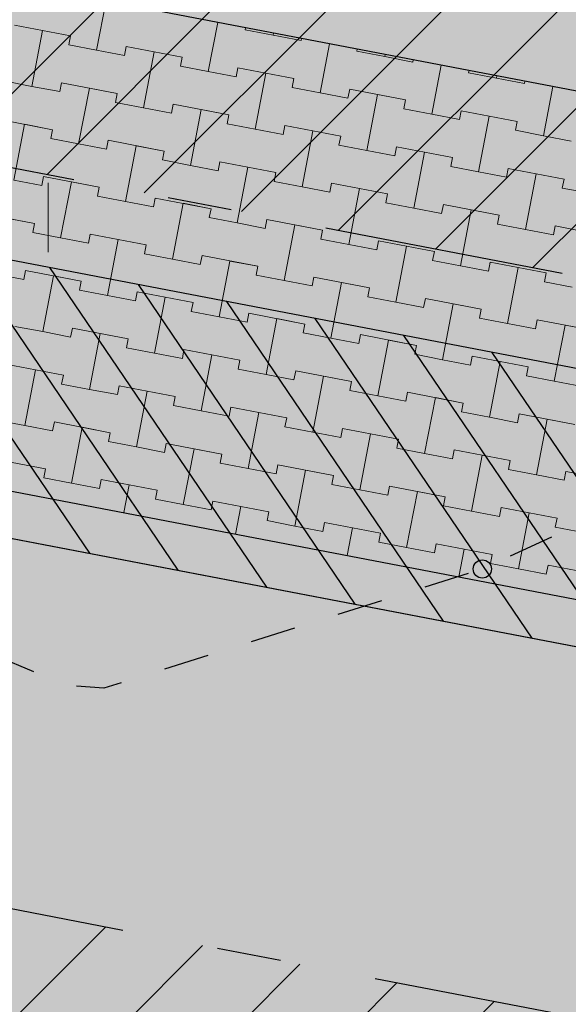
# Model space of a CAD drawing. Units: metres. Extents: x 411950 to 412393, y 6457921 to 6458220.
# Drawn here: x 412135 to 412141, y 6458090 to 6458101 of the extents above; entities that cross this region are included whole.
import ezdxf

# ---------------------------------------------------------------- set-up
doc = ezdxf.new("R2010")
doc.units = ezdxf.units.M
doc.header["$LTSCALE"] = 0.5
doc.linetypes.add('Double Dashed', pattern=[10.936111, 5.291667, -2.116667, 1.411111, -2.116667])
doc.linetypes.add('KRUUSKILL', pattern=[2, 1, -1])
for name, color, linetype in [('0-hats-asfalt-kõnnitee', 7, 'Continuous'), ('2D Drafting - General', 7, 'Continuous'), ('HALJASTUS', 7, 'Continuous'), ('KORGUS', 7, 'Continuous'), ('TEE', 7, 'Continuous')]:
    doc.layers.add(name, color=color, linetype=linetype)
pattern_1 = [(45, (412087.0544, 6457882.3053), (-0.636396, 0.636396), [])]

# ---------------------------------------------------------------- blocks, each defined once
blk = doc.blocks.new('*X196', base_point=(412087.054, 6457882.305))
at = {"layer": '0-hats-asfalt-kõnnitee', "color": 253, "linetype": 'Continuous', "lineweight": 0, "true_color": 0xaaaaaa}
for p, q in [((412136.364, 6458100.88), (412136.261, 6458100.34)), ((412135.359, 6458100.615), (412135.972, 6458100.497)), ((412137.592, 6458100.645), (412137.488, 6458100.105)), ((412137.898, 6458100.586), (412137.894, 6458100.562)), ((412137.894, 6458100.562), (412137.898, 6458100.586)), ((412135.666, 6458100.556), (412135.548, 6458099.942)), ((412135.666, 6458100.556), (412135.972, 6458100.497)), ((412135.972, 6458100.497), (412135.954, 6458100.399)), ((412135.954, 6458100.399), (412135.972, 6458100.497)), ((412137.894, 6458100.562), (412138.201, 6458100.503)), ((412137.894, 6458100.562), (412138.201, 6458100.503)), ((412138.205, 6458100.527), (412138.201, 6458100.503)), ((412138.201, 6458100.503), (412138.508, 6458100.445)), ((412138.508, 6458100.445), (412138.512, 6458100.469)), ((412135.954, 6458100.399), (412136.261, 6458100.34)), ((412135.954, 6458100.399), (412136.261, 6458100.34)), ((412136.567, 6458100.282), (412136.586, 6458100.38)), ((412136.586, 6458100.38), (412137.2, 6458100.262)), ((412138.819, 6458100.41), (412138.716, 6458099.87)), ((412139.126, 6458100.351), (412139.122, 6458100.327)), ((412139.122, 6458100.327), (412139.126, 6458100.351)), ((412136.261, 6458100.34), (412136.567, 6458100.282)), ((412136.893, 6458100.321), (412136.776, 6458099.707)), ((412136.893, 6458100.321), (412137.2, 6458100.262)), ((412137.2, 6458100.262), (412137.181, 6458100.164)), ((412137.181, 6458100.164), (412137.2, 6458100.262)), ((412139.122, 6458100.327), (412139.429, 6458100.268)), ((412139.122, 6458100.327), (412139.429, 6458100.268)), ((412139.433, 6458100.292), (412139.429, 6458100.268)), ((412139.429, 6458100.268), (412139.735, 6458100.209)), ((412137.181, 6458100.164), (412137.488, 6458100.105)), ((412137.181, 6458100.164), (412137.488, 6458100.105)), ((412137.795, 6458100.046), (412137.814, 6458100.145)), ((412137.814, 6458100.145), (412138.428, 6458100.027)), ((412139.735, 6458100.209), (412139.74, 6458100.234)), ((412140.047, 6458100.175), (412139.944, 6458099.635)), ((412137.488, 6458100.105), (412137.795, 6458100.046)), ((412138.121, 6458100.086), (412138.003, 6458099.472)), ((412138.121, 6458100.086), (412138.428, 6458100.027)), ((412138.428, 6458100.027), (412138.409, 6458099.929)), ((412138.409, 6458099.929), (412138.428, 6458100.027)), ((412140.354, 6458100.116), (412140.349, 6458100.092)), ((412140.349, 6458100.092), (412140.354, 6458100.116)), ((412140.349, 6458100.092), (412140.656, 6458100.033)), ((412140.349, 6458100.092), (412140.656, 6458100.033)), ((412140.661, 6458100.057), (412140.656, 6458100.033)), ((412140.656, 6458100.033), (412140.963, 6458099.974)), ((412135.241, 6458100.001), (412135.548, 6458099.942)), ((412135.241, 6458100.001), (412135.548, 6458099.942)), ((412135.548, 6458099.942), (412135.855, 6458099.884)), ((412135.855, 6458099.884), (412135.874, 6458099.982)), ((412135.874, 6458099.982), (412136.488, 6458099.864)), ((412136.181, 6458099.923), (412136.063, 6458099.309)), ((412136.181, 6458099.923), (412136.488, 6458099.864)), ((412138.409, 6458099.929), (412138.716, 6458099.87)), ((412138.409, 6458099.929), (412138.716, 6458099.87)), ((412140.963, 6458099.974), (412140.968, 6458099.999)), ((412141.275, 6458099.94), (412141.171, 6458099.4)), ((412136.488, 6458099.864), (412136.469, 6458099.766)), ((412136.469, 6458099.766), (412136.488, 6458099.864)), ((412138.716, 6458099.87), (412139.023, 6458099.811)), ((412139.023, 6458099.811), (412139.042, 6458099.91)), ((412139.042, 6458099.91), (412139.655, 6458099.792)), ((412139.349, 6458099.851), (412139.231, 6458099.237)), ((412139.349, 6458099.851), (412139.655, 6458099.792)), ((412136.469, 6458099.766), (412136.776, 6458099.707)), ((412136.469, 6458099.766), (412136.776, 6458099.707)), ((412136.776, 6458099.707), (412137.083, 6458099.648)), ((412137.083, 6458099.648), (412137.101, 6458099.747)), ((412137.101, 6458099.747), (412137.715, 6458099.629)), ((412139.655, 6458099.792), (412139.637, 6458099.694)), ((412139.637, 6458099.694), (412139.655, 6458099.792)), ((412137.408, 6458099.688), (412137.291, 6458099.074)), ((412137.408, 6458099.688), (412137.715, 6458099.629)), ((412137.715, 6458099.629), (412137.696, 6458099.531)), ((412137.696, 6458099.531), (412137.715, 6458099.629)), ((412139.637, 6458099.694), (412139.944, 6458099.635)), ((412139.637, 6458099.694), (412139.944, 6458099.635)), ((412139.944, 6458099.635), (412140.25, 6458099.576)), ((412140.25, 6458099.576), (412140.269, 6458099.674)), ((412140.269, 6458099.674), (412140.883, 6458099.557)), ((412140.576, 6458099.616), (412140.459, 6458099.002)), ((412140.576, 6458099.616), (412140.883, 6458099.557)), ((412135.161, 6458099.584), (412135.775, 6458099.466)), ((412135.468, 6458099.525), (412135.35, 6458098.911)), ((412135.468, 6458099.525), (412135.775, 6458099.466)), ((412137.696, 6458099.531), (412138.003, 6458099.472)), ((412137.696, 6458099.531), (412138.003, 6458099.472)), ((412138.31, 6458099.413), (412138.329, 6458099.511)), ((412138.329, 6458099.511), (412138.943, 6458099.394)), ((412140.883, 6458099.557), (412140.864, 6458099.459)), ((412140.864, 6458099.459), (412140.883, 6458099.557)), ((412135.775, 6458099.466), (412135.756, 6458099.368)), ((412135.756, 6458099.368), (412135.775, 6458099.466)), ((412138.003, 6458099.472), (412138.31, 6458099.413)), ((412138.636, 6458099.453), (412138.518, 6458098.839)), ((412138.636, 6458099.453), (412138.943, 6458099.394)), ((412138.943, 6458099.394), (412138.924, 6458099.296)), ((412138.924, 6458099.296), (412138.943, 6458099.394)), ((412140.864, 6458099.459), (412141.171, 6458099.4)), ((412140.864, 6458099.459), (412141.171, 6458099.4)), ((412141.171, 6458099.4), (412141.478, 6458099.341)), ((412135.756, 6458099.368), (412136.063, 6458099.309)), ((412135.756, 6458099.368), (412136.063, 6458099.309)), ((412136.063, 6458099.309), (412136.37, 6458099.25)), ((412136.37, 6458099.25), (412136.389, 6458099.349)), ((412136.389, 6458099.349), (412137.003, 6458099.231)), ((412136.696, 6458099.29), (412136.578, 6458098.676)), ((412136.696, 6458099.29), (412137.003, 6458099.231)), ((412138.924, 6458099.296), (412139.231, 6458099.237)), ((412138.924, 6458099.296), (412139.231, 6458099.237)), ((412139.538, 6458099.178), (412139.557, 6458099.276)), ((412139.557, 6458099.276), (412140.171, 6458099.159)), ((412137.003, 6458099.231), (412136.984, 6458099.133)), ((412136.984, 6458099.133), (412137.003, 6458099.231)), ((412139.231, 6458099.237), (412139.538, 6458099.178)), ((412139.864, 6458099.217), (412139.746, 6458098.604)), ((412139.864, 6458099.217), (412140.171, 6458099.159)), ((412136.984, 6458099.133), (412137.291, 6458099.074)), ((412136.984, 6458099.133), (412137.291, 6458099.074)), ((412137.291, 6458099.074), (412137.598, 6458099.015)), ((412137.598, 6458099.015), (412137.616, 6458099.113)), ((412137.616, 6458099.113), (412138.23, 6458098.996)), ((412137.923, 6458099.055), (412137.806, 6458098.441)), ((412137.923, 6458099.055), (412138.23, 6458098.996)), ((412140.171, 6458099.159), (412140.152, 6458099.06)), ((412140.152, 6458099.06), (412140.171, 6458099.159)), ((412140.152, 6458099.06), (412140.459, 6458099.002)), ((412140.152, 6458099.06), (412140.459, 6458099.002)), ((412135.657, 6458098.852), (412135.676, 6458098.951)), ((412135.676, 6458098.951), (412136.29, 6458098.833)), ((412138.23, 6458098.996), (412138.211, 6458098.898)), ((412138.211, 6458098.898), (412138.23, 6458098.996)), ((412140.459, 6458099.002), (412140.766, 6458098.943)), ((412140.766, 6458098.943), (412140.784, 6458099.041)), ((412140.784, 6458099.041), (412141.398, 6458098.924)), ((412141.091, 6458098.982), (412140.974, 6458098.368)), ((412141.091, 6458098.982), (412141.398, 6458098.924)), ((412135.35, 6458098.911), (412135.657, 6458098.852)), ((412135.983, 6458098.892), (412135.865, 6458098.278)), ((412135.983, 6458098.892), (412136.29, 6458098.833)), ((412138.211, 6458098.898), (412138.518, 6458098.839)), ((412138.211, 6458098.898), (412138.518, 6458098.839)), ((412138.518, 6458098.839), (412138.825, 6458098.78)), ((412138.825, 6458098.78), (412138.844, 6458098.878)), ((412138.844, 6458098.878), (412139.458, 6458098.761)), ((412141.398, 6458098.924), (412141.379, 6458098.825)), ((412141.379, 6458098.825), (412141.398, 6458098.924)), ((412136.29, 6458098.833), (412136.271, 6458098.735)), ((412136.271, 6458098.735), (412136.29, 6458098.833)), ((412136.271, 6458098.735), (412136.578, 6458098.676)), ((412136.271, 6458098.735), (412136.578, 6458098.676)), ((412139.151, 6458098.819), (412139.033, 6458098.206)), ((412139.151, 6458098.819), (412139.458, 6458098.761)), ((412139.458, 6458098.761), (412139.439, 6458098.662)), ((412139.439, 6458098.662), (412139.458, 6458098.761)), ((412141.379, 6458098.825), (412141.686, 6458098.767)), ((412141.379, 6458098.825), (412141.686, 6458098.767)), ((412136.578, 6458098.676), (412136.885, 6458098.617)), ((412136.885, 6458098.617), (412136.904, 6458098.715)), ((412136.904, 6458098.715), (412137.518, 6458098.598)), ((412137.211, 6458098.657), (412137.093, 6458098.043)), ((412137.211, 6458098.657), (412137.518, 6458098.598)), ((412139.439, 6458098.662), (412139.746, 6458098.604)), ((412139.439, 6458098.662), (412139.746, 6458098.604)), ((412140.053, 6458098.545), (412140.072, 6458098.643)), ((412140.072, 6458098.643), (412140.686, 6458098.525)), ((412134.964, 6458098.553), (412135.577, 6458098.435)), ((412137.518, 6458098.598), (412137.499, 6458098.5)), ((412137.499, 6458098.5), (412137.518, 6458098.598)), ((412139.746, 6458098.604), (412140.053, 6458098.545)), ((412140.379, 6458098.584), (412140.261, 6458097.97)), ((412140.379, 6458098.584), (412140.686, 6458098.525)), ((412140.686, 6458098.525), (412140.667, 6458098.427)), ((412140.667, 6458098.427), (412140.686, 6458098.525)), ((412135.27, 6458098.494), (412135.577, 6458098.435)), ((412135.577, 6458098.435), (412135.559, 6458098.337)), ((412135.559, 6458098.337), (412135.577, 6458098.435)), ((412137.499, 6458098.5), (412137.806, 6458098.441)), ((412137.499, 6458098.5), (412137.806, 6458098.441)), ((412137.806, 6458098.441), (412138.113, 6458098.382)), ((412138.113, 6458098.382), (412138.131, 6458098.48)), ((412138.131, 6458098.48), (412138.745, 6458098.363)), ((412138.438, 6458098.421), (412138.321, 6458097.808)), ((412138.438, 6458098.421), (412138.745, 6458098.363)), ((412140.667, 6458098.427), (412140.974, 6458098.368)), ((412140.667, 6458098.427), (412140.974, 6458098.368)), ((412141.281, 6458098.31), (412141.299, 6458098.408)), ((412141.299, 6458098.408), (412141.913, 6458098.29)), ((412135.559, 6458098.337), (412135.865, 6458098.278)), ((412135.559, 6458098.337), (412135.865, 6458098.278)), ((412136.172, 6458098.219), (412136.191, 6458098.317)), ((412136.191, 6458098.317), (412136.805, 6458098.2)), ((412138.745, 6458098.363), (412138.726, 6458098.264)), ((412138.726, 6458098.264), (412138.745, 6458098.363)), ((412140.974, 6458098.368), (412141.281, 6458098.31)), ((412135.865, 6458098.278), (412136.172, 6458098.219)), ((412136.498, 6458098.259), (412136.381, 6458097.645)), ((412136.498, 6458098.259), (412136.805, 6458098.2)), ((412136.805, 6458098.2), (412136.786, 6458098.102)), ((412136.786, 6458098.102), (412136.805, 6458098.2)), ((412138.726, 6458098.264), (412139.033, 6458098.206)), ((412138.726, 6458098.264), (412139.033, 6458098.206)), ((412139.033, 6458098.206), (412139.34, 6458098.147)), ((412139.34, 6458098.147), (412139.359, 6458098.245)), ((412139.359, 6458098.245), (412139.973, 6458098.127)), ((412139.666, 6458098.186), (412139.548, 6458097.572)), ((412139.666, 6458098.186), (412139.973, 6458098.127)), ((412136.786, 6458098.102), (412137.093, 6458098.043)), ((412136.786, 6458098.102), (412137.093, 6458098.043)), ((412137.4, 6458097.984), (412137.419, 6458098.082)), ((412137.419, 6458098.082), (412138.033, 6458097.965)), ((412139.973, 6458098.127), (412139.954, 6458098.029)), ((412139.954, 6458098.029), (412139.973, 6458098.127)), ((412137.093, 6458098.043), (412137.4, 6458097.984)), ((412137.726, 6458098.023), (412137.608, 6458097.41)), ((412137.726, 6458098.023), (412138.033, 6458097.965)), ((412139.954, 6458098.029), (412140.261, 6458097.97)), ((412139.954, 6458098.029), (412140.261, 6458097.97)), ((412140.261, 6458097.97), (412140.568, 6458097.912)), ((412140.568, 6458097.912), (412140.587, 6458098.01)), ((412140.587, 6458098.01), (412141.201, 6458097.892)), ((412135.153, 6458097.88), (412135.46, 6458097.821)), ((412135.46, 6458097.821), (412135.479, 6458097.919)), ((412135.479, 6458097.919), (412136.092, 6458097.802)), ((412138.033, 6458097.965), (412138.014, 6458097.866)), ((412138.014, 6458097.866), (412138.033, 6458097.965)), ((412138.014, 6458097.866), (412138.321, 6458097.808)), ((412138.014, 6458097.866), (412138.321, 6458097.808)), ((412140.894, 6458097.951), (412140.776, 6458097.337)), ((412140.894, 6458097.951), (412141.201, 6458097.892)), ((412141.201, 6458097.892), (412141.182, 6458097.794)), ((412141.182, 6458097.794), (412141.201, 6458097.892)), ((412135.785, 6458097.861), (412135.668, 6458097.247)), ((412135.785, 6458097.861), (412136.092, 6458097.802)), ((412136.092, 6458097.802), (412136.074, 6458097.704)), ((412136.074, 6458097.704), (412136.092, 6458097.802)), ((412138.321, 6458097.808), (412138.628, 6458097.749)), ((412138.628, 6458097.749), (412138.647, 6458097.847)), ((412138.647, 6458097.847), (412139.26, 6458097.729)), ((412138.953, 6458097.788), (412138.836, 6458097.174)), ((412138.953, 6458097.788), (412139.26, 6458097.729)), ((412141.182, 6458097.794), (412141.489, 6458097.735)), ((412141.182, 6458097.794), (412141.489, 6458097.735)), ((412136.074, 6458097.704), (412136.381, 6458097.645)), ((412136.074, 6458097.704), (412136.381, 6458097.645)), ((412136.687, 6458097.586), (412136.706, 6458097.684)), ((412136.706, 6458097.684), (412137.32, 6458097.567)), ((412139.26, 6458097.729), (412139.242, 6458097.631)), ((412139.242, 6458097.631), (412139.26, 6458097.729)), ((412136.381, 6458097.645), (412136.687, 6458097.586)), ((412137.013, 6458097.625), (412136.896, 6458097.012)), ((412137.013, 6458097.625), (412137.32, 6458097.567)), ((412137.32, 6458097.567), (412137.301, 6458097.468)), ((412137.301, 6458097.468), (412137.32, 6458097.567)), ((412139.242, 6458097.631), (412139.548, 6458097.572)), ((412139.242, 6458097.631), (412139.548, 6458097.572)), ((412139.548, 6458097.572), (412139.855, 6458097.514)), ((412139.855, 6458097.514), (412139.874, 6458097.612)), ((412139.874, 6458097.612), (412140.488, 6458097.494)), ((412140.181, 6458097.553), (412140.064, 6458096.939)), ((412140.181, 6458097.553), (412140.488, 6458097.494)), ((412137.301, 6458097.468), (412137.608, 6458097.41)), ((412137.301, 6458097.468), (412137.608, 6458097.41)), ((412137.915, 6458097.351), (412137.934, 6458097.449)), ((412137.934, 6458097.449), (412138.548, 6458097.331)), ((412140.488, 6458097.494), (412140.469, 6458097.396)), ((412140.469, 6458097.396), (412140.488, 6458097.494)), ((412137.608, 6458097.41), (412137.915, 6458097.351)), ((412138.241, 6458097.39), (412138.123, 6458096.776)), ((412138.241, 6458097.39), (412138.548, 6458097.331)), ((412138.548, 6458097.331), (412138.529, 6458097.233)), ((412138.529, 6458097.233), (412138.548, 6458097.331)), ((412140.469, 6458097.396), (412140.776, 6458097.337)), ((412140.469, 6458097.396), (412140.776, 6458097.337)), ((412140.776, 6458097.337), (412141.083, 6458097.278)), ((412141.083, 6458097.278), (412141.102, 6458097.377)), ((412141.102, 6458097.377), (412141.716, 6458097.259)), ((412135.361, 6458097.305), (412135.668, 6458097.247)), ((412135.361, 6458097.305), (412135.668, 6458097.247)), ((412135.668, 6458097.247), (412135.975, 6458097.188)), ((412135.975, 6458097.188), (412135.994, 6458097.286)), ((412135.994, 6458097.286), (412136.607, 6458097.169)), ((412136.301, 6458097.227), (412136.183, 6458096.613)), ((412136.301, 6458097.227), (412136.607, 6458097.169)), ((412138.529, 6458097.233), (412138.836, 6458097.174)), ((412138.529, 6458097.233), (412138.836, 6458097.174)), ((412139.143, 6458097.116), (412139.162, 6458097.214)), ((412139.162, 6458097.214), (412139.775, 6458097.096)), ((412141.409, 6458097.318), (412141.291, 6458096.704)), ((412141.409, 6458097.318), (412141.716, 6458097.259)), ((412136.607, 6458097.169), (412136.589, 6458097.07)), ((412136.589, 6458097.07), (412136.607, 6458097.169)), ((412138.836, 6458097.174), (412139.143, 6458097.116)), ((412139.469, 6458097.155), (412139.351, 6458096.541)), ((412139.469, 6458097.155), (412139.775, 6458097.096)), ((412136.589, 6458097.07), (412136.896, 6458097.012)), ((412136.589, 6458097.07), (412136.896, 6458097.012)), ((412136.896, 6458097.012), (412137.203, 6458096.953)), ((412137.203, 6458096.953), (412137.221, 6458097.051)), ((412137.221, 6458097.051), (412137.835, 6458096.933)), ((412139.775, 6458097.096), (412139.757, 6458096.998)), ((412139.757, 6458096.998), (412139.775, 6458097.096)), ((412139.757, 6458096.998), (412140.064, 6458096.939)), ((412139.757, 6458096.998), (412140.064, 6458096.939)), ((412135.281, 6458096.888), (412135.895, 6458096.77)), ((412137.528, 6458096.992), (412137.411, 6458096.378)), ((412137.528, 6458096.992), (412137.835, 6458096.933)), ((412137.835, 6458096.933), (412137.816, 6458096.835)), ((412137.816, 6458096.835), (412137.835, 6458096.933)), ((412140.064, 6458096.939), (412140.37, 6458096.88)), ((412140.37, 6458096.88), (412140.389, 6458096.979)), ((412140.389, 6458096.979), (412141.003, 6458096.861)), ((412140.696, 6458096.92), (412140.579, 6458096.306)), ((412140.696, 6458096.92), (412141.003, 6458096.861)), ((412135.588, 6458096.829), (412135.47, 6458096.215)), ((412135.588, 6458096.829), (412135.895, 6458096.77)), ((412137.816, 6458096.835), (412138.123, 6458096.776)), ((412137.816, 6458096.835), (412138.123, 6458096.776)), ((412138.43, 6458096.718), (412138.449, 6458096.816)), ((412138.449, 6458096.816), (412139.063, 6458096.698)), ((412141.003, 6458096.861), (412140.984, 6458096.763)), ((412140.984, 6458096.763), (412141.003, 6458096.861)), ((412135.895, 6458096.77), (412135.876, 6458096.672)), ((412135.876, 6458096.672), (412135.895, 6458096.77)), ((412135.876, 6458096.672), (412136.183, 6458096.613)), ((412135.876, 6458096.672), (412136.183, 6458096.613)), ((412138.123, 6458096.776), (412138.43, 6458096.718)), ((412138.756, 6458096.757), (412138.638, 6458096.143)), ((412138.756, 6458096.757), (412139.063, 6458096.698)), ((412139.063, 6458096.698), (412139.044, 6458096.6)), ((412139.044, 6458096.6), (412139.063, 6458096.698)), ((412140.984, 6458096.763), (412141.291, 6458096.704)), ((412140.984, 6458096.763), (412141.291, 6458096.704)), ((412141.291, 6458096.704), (412141.598, 6458096.645)), ((412136.183, 6458096.613), (412136.49, 6458096.555)), ((412136.49, 6458096.555), (412136.509, 6458096.653)), ((412136.509, 6458096.653), (412137.123, 6458096.535)), ((412136.816, 6458096.594), (412136.698, 6458095.98)), ((412136.816, 6458096.594), (412137.123, 6458096.535)), ((412139.044, 6458096.6), (412139.351, 6458096.541)), ((412139.044, 6458096.6), (412139.351, 6458096.541)), ((412139.658, 6458096.482), (412139.677, 6458096.581)), ((412139.677, 6458096.581), (412140.291, 6458096.463)), ((412137.123, 6458096.535), (412137.104, 6458096.437)), ((412137.104, 6458096.437), (412137.123, 6458096.535)), ((412139.351, 6458096.541), (412139.658, 6458096.482)), ((412139.984, 6458096.522), (412139.866, 6458095.908)), ((412139.984, 6458096.522), (412140.291, 6458096.463)), ((412140.291, 6458096.463), (412140.272, 6458096.365)), ((412140.272, 6458096.365), (412140.291, 6458096.463)), ((412137.104, 6458096.437), (412137.411, 6458096.378)), ((412137.104, 6458096.437), (412137.411, 6458096.378)), ((412137.411, 6458096.378), (412137.718, 6458096.32)), ((412137.718, 6458096.32), (412137.736, 6458096.418)), ((412137.736, 6458096.418), (412138.35, 6458096.3)), ((412138.043, 6458096.359), (412137.926, 6458095.745)), ((412138.043, 6458096.359), (412138.35, 6458096.3)), ((412140.272, 6458096.365), (412140.579, 6458096.306)), ((412140.272, 6458096.365), (412140.579, 6458096.306)), ((412135.163, 6458096.274), (412135.47, 6458096.215)), ((412135.163, 6458096.274), (412135.47, 6458096.215)), ((412135.777, 6458096.157), (412135.796, 6458096.255)), ((412135.796, 6458096.255), (412136.41, 6458096.137)), ((412138.35, 6458096.3), (412138.331, 6458096.202)), ((412138.331, 6458096.202), (412138.35, 6458096.3)), ((412140.579, 6458096.306), (412140.886, 6458096.247)), ((412140.886, 6458096.247), (412140.904, 6458096.345)), ((412140.904, 6458096.345), (412141.518, 6458096.228)), ((412141.211, 6458096.287), (412141.094, 6458095.673)), ((412141.211, 6458096.287), (412141.518, 6458096.228)), ((412135.47, 6458096.215), (412135.777, 6458096.157)), ((412136.103, 6458096.196), (412135.985, 6458095.582)), ((412136.103, 6458096.196), (412136.41, 6458096.137)), ((412136.41, 6458096.137), (412136.391, 6458096.039)), ((412136.391, 6458096.039), (412136.41, 6458096.137)), ((412138.331, 6458096.202), (412138.638, 6458096.143)), ((412138.331, 6458096.202), (412138.638, 6458096.143)), ((412138.638, 6458096.143), (412138.945, 6458096.084)), ((412138.945, 6458096.084), (412138.964, 6458096.183)), ((412138.964, 6458096.183), (412139.578, 6458096.065)), ((412136.391, 6458096.039), (412136.698, 6458095.98)), ((412136.391, 6458096.039), (412136.698, 6458095.98)), ((412139.271, 6458096.124), (412139.153, 6458095.51)), ((412139.271, 6458096.124), (412139.578, 6458096.065)), ((412139.578, 6458096.065), (412139.559, 6458095.967)), ((412139.559, 6458095.967), (412139.578, 6458096.065)), ((412136.698, 6458095.98), (412137.005, 6458095.921)), ((412137.005, 6458095.921), (412137.024, 6458096.02)), ((412137.024, 6458096.02), (412137.638, 6458095.902)), ((412137.331, 6458095.961), (412137.213, 6458095.347)), ((412137.331, 6458095.961), (412137.638, 6458095.902)), ((412139.559, 6458095.967), (412139.866, 6458095.908)), ((412139.559, 6458095.967), (412139.866, 6458095.908)), ((412140.173, 6458095.849), (412140.192, 6458095.947)), ((412140.192, 6458095.947), (412140.806, 6458095.83)), ((412135.083, 6458095.857), (412135.697, 6458095.739)), ((412137.638, 6458095.902), (412137.619, 6458095.804)), ((412137.619, 6458095.804), (412137.638, 6458095.902)), ((412139.866, 6458095.908), (412140.173, 6458095.849)), ((412140.499, 6458095.889), (412140.381, 6458095.275)), ((412140.499, 6458095.889), (412140.806, 6458095.83)), ((412140.806, 6458095.83), (412140.787, 6458095.732)), ((412140.787, 6458095.732), (412140.806, 6458095.83)), ((412135.39, 6458095.798), (412135.697, 6458095.739)), ((412135.697, 6458095.739), (412135.679, 6458095.641)), ((412135.679, 6458095.641), (412135.697, 6458095.739)), ((412137.619, 6458095.804), (412137.926, 6458095.745)), ((412137.619, 6458095.804), (412137.926, 6458095.745)), ((412137.926, 6458095.745), (412138.233, 6458095.686)), ((412138.233, 6458095.686), (412138.251, 6458095.785)), ((412138.251, 6458095.785), (412138.865, 6458095.667)), ((412138.558, 6458095.726), (412138.441, 6458095.112)), ((412138.558, 6458095.726), (412138.865, 6458095.667)), ((412140.787, 6458095.732), (412141.094, 6458095.673)), ((412140.787, 6458095.732), (412141.094, 6458095.673)), ((412141.401, 6458095.614), (412141.419, 6458095.712)), ((412141.419, 6458095.712), (412142.033, 6458095.595)), ((412135.679, 6458095.641), (412135.985, 6458095.582)), ((412135.679, 6458095.641), (412135.985, 6458095.582)), ((412136.292, 6458095.523), (412136.311, 6458095.622)), ((412136.311, 6458095.622), (412136.925, 6458095.504)), ((412138.865, 6458095.667), (412138.846, 6458095.569)), ((412138.846, 6458095.569), (412138.865, 6458095.667)), ((412141.094, 6458095.673), (412141.401, 6458095.614)), ((412135.985, 6458095.582), (412136.292, 6458095.523)), ((412136.618, 6458095.563), (412136.56, 6458095.259)), ((412136.618, 6458095.563), (412136.925, 6458095.504)), ((412136.925, 6458095.504), (412136.906, 6458095.406)), ((412136.906, 6458095.406), (412136.925, 6458095.504)), ((412138.846, 6458095.569), (412139.153, 6458095.51)), ((412138.846, 6458095.569), (412139.153, 6458095.51)), ((412139.153, 6458095.51), (412139.46, 6458095.451)), ((412139.46, 6458095.451), (412139.479, 6458095.549)), ((412139.479, 6458095.549), (412140.093, 6458095.432)), ((412139.786, 6458095.491), (412139.668, 6458094.877)), ((412139.786, 6458095.491), (412140.093, 6458095.432)), ((412136.906, 6458095.406), (412137.213, 6458095.347)), ((412136.906, 6458095.406), (412137.213, 6458095.347)), ((412137.52, 6458095.288), (412137.539, 6458095.386)), ((412137.539, 6458095.386), (412138.153, 6458095.269)), ((412140.093, 6458095.432), (412140.074, 6458095.334)), ((412140.074, 6458095.334), (412140.093, 6458095.432)), ((412137.213, 6458095.347), (412137.52, 6458095.288)), ((412137.846, 6458095.328), (412137.788, 6458095.024)), ((412137.846, 6458095.328), (412138.153, 6458095.269)), ((412138.153, 6458095.269), (412138.134, 6458095.171)), ((412138.134, 6458095.171), (412138.153, 6458095.269)), ((412140.074, 6458095.334), (412140.381, 6458095.275)), ((412140.074, 6458095.334), (412140.381, 6458095.275)), ((412140.381, 6458095.275), (412140.688, 6458095.216)), ((412140.688, 6458095.216), (412140.707, 6458095.314)), ((412140.707, 6458095.314), (412141.321, 6458095.197)), ((412138.134, 6458095.171), (412138.441, 6458095.112)), ((412138.134, 6458095.171), (412138.441, 6458095.112)), ((412141.014, 6458095.255), (412140.896, 6458094.642)), ((412141.014, 6458095.255), (412141.321, 6458095.197)), ((412141.321, 6458095.197), (412141.302, 6458095.098)), ((412141.302, 6458095.098), (412141.321, 6458095.197)), ((412138.441, 6458095.112), (412138.748, 6458095.053)), ((412138.748, 6458095.053), (412138.767, 6458095.151)), ((412138.767, 6458095.151), (412139.38, 6458095.034)), ((412139.073, 6458095.093), (412139.015, 6458094.789)), ((412139.073, 6458095.093), (412139.38, 6458095.034)), ((412141.302, 6458095.098), (412141.609, 6458095.04)), ((412141.302, 6458095.098), (412141.609, 6458095.04)), ((412139.38, 6458095.034), (412139.362, 6458094.935)), ((412139.362, 6458094.935), (412139.38, 6458095.034)), ((412139.362, 6458094.935), (412139.668, 6458094.877)), ((412139.362, 6458094.935), (412139.668, 6458094.877)), ((412139.668, 6458094.877), (412139.975, 6458094.818)), ((412139.975, 6458094.818), (412139.994, 6458094.916)), ((412139.994, 6458094.916), (412140.608, 6458094.799)), ((412140.301, 6458094.857), (412140.243, 6458094.554)), ((412140.301, 6458094.857), (412140.608, 6458094.799)), ((412140.608, 6458094.799), (412140.589, 6458094.7)), ((412140.589, 6458094.7), (412140.608, 6458094.799)), ((412140.589, 6458094.7), (412140.896, 6458094.642)), ((412140.589, 6458094.7), (412140.896, 6458094.642)), ((412140.896, 6458094.642), (412141.203, 6458094.583)), ((412141.203, 6458094.583), (412141.222, 6458094.681)), ((412141.222, 6458094.681), (412141.836, 6458094.563))]:
    blk.add_line(p, q, dxfattribs=at)

msp = doc.modelspace()

# ---------------------------------------------------------------- hatches: boundary and pattern name
at = {"layer": '2D Drafting - General', "linetype": 'Continuous', "lineweight": 0, "true_color": 0x96e196}
for points in [[(412135.496, 6458160.402), (412100.131, 6458153.72), (412102.103, 6458132.517), (412102.069, 6458120.551), (412100.285, 6458101.689), (412160.687, 6458090.119), (412146.044, 6458145.883), (412137.192, 6458153.925)], [(412100.285, 6458101.689), (412099.361, 6458091.924), (412094.769, 6458067.952), (412091.427, 6458050.508), (412083.437, 6458032.852), (412083.426, 6458032.859), (412074.473, 6458019.355), (412068.119, 6458012.269), (412068.116, 6458012.272), (412065.206, 6458009.561), (412091.38, 6458012.01), (412122.877, 6458019.985), (412170.644, 6458032.079), (412174.088, 6458039.087), (412160.687, 6458090.119)]]:
    msp.add_hatch(color=81, dxfattribs=at).paths.add_polyline_path(points, flags=0)
at = {"layer": '2D Drafting - General', "linetype": 'Continuous', "lineweight": 0, "true_color": 0x5555ff}
h = msp.add_hatch(dxfattribs=at)
h.set_pattern_fill('Masonry_Block_0002', color=173, style=0, pattern_type=2)
h.set_pattern_definition(pattern_1)
h.paths.add_polyline_path([(412117.349, 6458153.934), (412107.844, 6458104.314), (412151.399, 6458095.971), (412137.176, 6458150.136)], flags=0)
at = {"layer": '2D Drafting - General', "linetype": 'Continuous'}
h = msp.add_hatch(dxfattribs=at)
h.set_pattern_fill('Fire_Proofing_0002', color=256, style=0, pattern_type=2)
h.set_pattern_definition([(124.1558, (412118.3672, 6458093.64375), (0.57926, 0.3930114), [])])
h.paths.add_polyline_path([(412151.134, 6458095.003), (412100.569, 6458104.69), (412100.285, 6458101.689), (412151.966, 6458091.789), (412163.85, 6458046.534), (412167.832, 6458031.367), (412170.644, 6458032.079), (412170.711, 6458032.215), (412166.751, 6458047.296), (412160.742, 6458070.172), (412165.59, 6458071.451), (412164.828, 6458074.352), (412159.982, 6458073.074), (412155.232, 6458091.164), (412154.387, 6458094.38), (412150.341, 6458109.835), (412155.184, 6458111.107), (412154.409, 6458113.997), (412149.581, 6458112.729), (412139.826, 6458149.875), (412141.241, 6458150.247), (412138.578, 6458152.666), (412136.153, 6458152.052)], flags=0)
at = {"layer": '2D Drafting - General', "linetype": 'Continuous', "lineweight": 0, "true_color": 0x5555ff}
h = msp.add_hatch(dxfattribs=at)
h.set_pattern_fill('Masonry_Block_0002', color=173, style=0, pattern_type=2)
h.set_pattern_definition(pattern_1)
h.paths.add_polyline_path([(412106.339, 6458096.457), (412093.312, 6458028.452), (412164.404, 6458046.453), (412153.651, 6458087.394)], flags=0)

# ---------------------------------------------------------------- linework, layer by layer
at = {"layer": '0-hats-asfalt-kõnnitee', "linetype": 'Continuous'}
for p, q in [((412151.379, 6458098.007), (412133.746, 6458101.381)), ((412127.828, 6458096.932), (412152.911, 6458092.127))]:
    msp.add_line(p, q, dxfattribs=at)
at = {"layer": '2D Drafting - General', "color": 1, "linetype": 'Continuous', "lineweight": 0, "flags": 128}
for points in [[(412135.496, 6458160.402), (412100.131, 6458153.72), (412102.103, 6458132.517), (412102.069, 6458120.551), (412100.285, 6458101.689), (412160.687, 6458090.119), (412146.044, 6458145.883), (412137.192, 6458153.925)], [(412135.496, 6458160.402), (412100.131, 6458153.72), (412102.103, 6458132.517), (412102.069, 6458120.551), (412100.285, 6458101.689), (412160.687, 6458090.119), (412146.044, 6458145.883), (412137.192, 6458153.925)], [(412100.285, 6458101.689), (412099.361, 6458091.924), (412094.769, 6458067.952), (412091.427, 6458050.508), (412083.437, 6458032.852), (412083.426, 6458032.859), (412074.473, 6458019.355), (412068.119, 6458012.269), (412068.116, 6458012.272), (412065.206, 6458009.561), (412091.38, 6458012.01), (412122.877, 6458019.985), (412170.644, 6458032.079), (412174.088, 6458039.087), (412160.687, 6458090.119)], [(412100.285, 6458101.689), (412099.361, 6458091.924), (412094.769, 6458067.952), (412091.427, 6458050.508), (412083.437, 6458032.852), (412083.426, 6458032.859), (412074.473, 6458019.355), (412068.119, 6458012.269), (412068.116, 6458012.272), (412065.206, 6458009.561), (412091.38, 6458012.01), (412122.877, 6458019.985), (412170.644, 6458032.079), (412174.088, 6458039.087), (412160.687, 6458090.119)]]:
    msp.add_lwpolyline(points, close=True, dxfattribs=at)
at = {"layer": '2D Drafting - General', "linetype": 'Double Dashed', "flags": 128}
for points in [[(412117.349, 6458153.934), (412107.844, 6458104.314), (412151.399, 6458095.971), (412137.176, 6458150.136)], [(412106.339, 6458096.457), (412093.312, 6458028.452), (412164.404, 6458046.453), (412153.651, 6458087.394)]]:
    msp.add_lwpolyline(points, close=True, dxfattribs=at)
at = {"layer": '2D Drafting - General', "linetype": 'Continuous', "flags": 128}
msp.add_lwpolyline([(412151.134, 6458095.003), (412100.569, 6458104.69), (412100.285, 6458101.689), (412151.966, 6458091.789), (412163.85, 6458046.534), (412167.832, 6458031.367), (412170.644, 6458032.079), (412170.711, 6458032.215), (412166.751, 6458047.296), (412160.742, 6458070.172), (412165.59, 6458071.451), (412164.828, 6458074.352), (412159.982, 6458073.074), (412155.232, 6458091.164), (412154.387, 6458094.38), (412150.341, 6458109.835), (412155.184, 6458111.107), (412154.409, 6458113.997), (412149.581, 6458112.729), (412139.826, 6458149.875), (412141.241, 6458150.247), (412138.578, 6458152.666), (412136.153, 6458152.052)], close=True, dxfattribs=at)
at = {"layer": 'HALJASTUS', "color": 104, "linetype": 'Continuous', "lineweight": 0, "true_color": 0x029e21}
msp.add_line((412135.728, 6458098.881), (412135.728, 6458098.119), dxfattribs=at)
at = {"layer": 'KORGUS', "linetype": 'Continuous'}
msp.add_circle((412140.5, 6458094.64), 0.1, dxfattribs=at)
at = {"layer": 'TEE', "linetype": 'KRUUSKILL', "flags": 128}
msp.add_lwpolyline([(412178.98, 6458098.55), (412172.96, 6458102.99), (412168.26, 6458105.08), (412161.48, 6458104.9), (412156.53, 6458103.18), (412148.33, 6458098.25), (412140.5, 6458094.64), (412136.34, 6458093.33), (412135.92, 6458093.36), (412133.28, 6458094.48), (412130.69, 6458097.38), (412128.35, 6458102.96), (412122.056, 6458100.778)], dxfattribs=at)

# ---------------------------------------------------------------- block references
at = {"layer": '0-hats-asfalt-kõnnitee', "color": 253, "linetype": 'Continuous', "lineweight": 0, "true_color": 0xaaaaaa}
msp.add_blockref('*X196', (412087.054, 6457882.305), dxfattribs=at)

doc.saveas('drawing.dxf')
